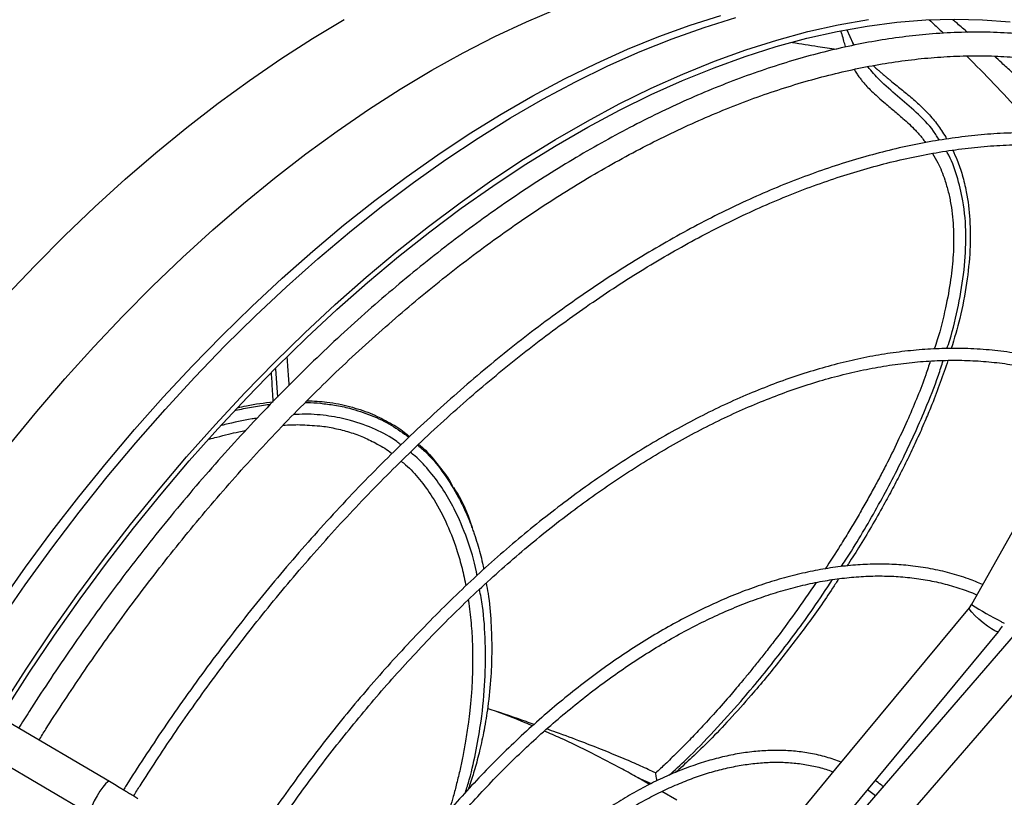
# Model space of a CAD drawing. Units: millimetres. Extents: x 5 to 417, y 3 to 291.
# Drawn here: x 162 to 166, y 36 to 40 of the extents above; entities that cross this region are included whole.
import ezdxf

# ---------------------------------------------------------------- set-up
doc = ezdxf.new("R2010")
doc.units = ezdxf.units.MM

msp = doc.modelspace()

# ---------------------------------------------------------------- linework, layer by layer
at = {"color": 7, "linetype": 'Continuous', "lineweight": 25}
for p, q in [((165.5994, 39.7339), (165.571, 39.7973)), ((167.3138, 39.1545), (166.1554, 37.0959)), ((166.1564, 37.0979), (166.1451, 37.0812)), ((166.1453, 37.0812), (165.5169, 36.323)), ((165.2796, 35.758), (166.2822, 36.9678)), ((166.3616, 36.9585), (165.3294, 35.7658)), ((165.4639, 35.6495), (166.496, 36.8421)), ((163.897, 36.6017), (163.8796, 36.6073)), ((162.101, 36.2638), (161.6265, 36.543)), ((161.5363, 36.3898), (162.0109, 36.1106)), ((165.5169, 36.323), (165.1494, 35.8795)), ((162.1251, 36.2496), (162.1011, 36.2638)), ((164.5877, 36.2811), (164.5849, 36.2827)), ((164.6414, 36.2501), (164.5877, 36.2811)), ((164.7703, 36.1757), (164.699, 36.2168)), ((165.6674, 36.226), (165.7037, 36.1983))]:
    msp.add_line(p, q, dxfattribs=at)
at = {"color": 8, "linetype": 'Continuous', "lineweight": 25}
for p, q in [((162.8827, 38.2043), (162.8913, 38.071)), ((164.5849, 36.2827), (164.6495, 36.2541))]:
    msp.add_line(p, q, dxfattribs=at)
at = {"color": 8, "linetype": 'Continuous', "lineweight": 25, "flags": 128}
for points in [[(161.6293, 37.8457), (161.7595, 38.0038), (161.8922, 38.1578), (162.0273, 38.3074), (162.1647, 38.4524), (162.3041, 38.5926), (162.4453, 38.7278), (162.5882, 38.8578), (162.7325, 38.9824), (162.878, 39.1015), (163.0246, 39.2149), (163.172, 39.3224), (163.32, 39.4239), (163.4685, 39.5192), (163.6171, 39.6082), (163.7658, 39.6908), (163.9142, 39.7669), (164.0623, 39.8363), (164.2097, 39.899)], [(161.5821, 37.0129), (161.7044, 37.1891), (161.8301, 37.3619), (161.959, 37.5309), (162.0908, 37.6959), (162.2255, 37.8568), (162.3628, 38.0133), (162.5025, 38.1651), (162.6444, 38.312), (162.7884, 38.4539), (162.9342, 38.5906), (163.0816, 38.7217), (163.2304, 38.8472), (163.3804, 38.9669), (163.5313, 39.0806), (163.6831, 39.1881), (163.8353, 39.2893), (163.9879, 39.3841), (164.1406, 39.4722), (164.2932, 39.5537), (164.4455, 39.6283), (164.5972, 39.6959), (164.7482, 39.7565), (164.8981, 39.81), (165.0469, 39.8563)], [(161.586, 37.1008), (161.7067, 37.2716), (161.8305, 37.4391), (161.9573, 37.6029), (162.0869, 37.7629), (162.2191, 37.9189), (162.3538, 38.0705), (162.4908, 38.2177), (162.6298, 38.3602), (162.7708, 38.4978), (162.9134, 38.6303), (163.0576, 38.7576), (163.2031, 38.8795), (163.3497, 38.9957), (163.4972, 39.1062), (163.6454, 39.2109), (163.7941, 39.3094), (163.9431, 39.4018), (164.0923, 39.4879), (164.2413, 39.5676), (164.39, 39.6407), (164.5382, 39.7072), (164.6857, 39.767), (164.8323, 39.82), (164.9778, 39.8661)], [(161.6148, 38.5455), (161.7522, 38.6905), (161.8916, 38.8307), (162.0328, 38.9659), (162.1757, 39.0959), (162.32, 39.2206), (162.4655, 39.3396), (162.6121, 39.453), (162.7595, 39.5605), (162.9076, 39.662), (163.056, 39.7573), (163.2047, 39.8464)], [(166.2656, 36.9723), (166.25, 36.9818), (166.2311, 36.995), (166.2107, 37.0109), (166.1905, 37.028), (166.1724, 37.0447), (166.158, 37.0597), (166.1485, 37.0715), (166.1448, 37.0792), (166.1453, 37.0812)], [(166.2822, 36.9678), (166.2821, 36.9678), (166.2767, 36.9675), (166.2656, 36.9723)], [(162.101, 36.2638), (162.1001, 36.2642), (162.0934, 36.2618), (162.0833, 36.2528), (162.0708, 36.2379), (162.0569, 36.2186), (162.043, 36.1965)], [(162.043, 36.1965), (162.0302, 36.1735), (162.0197, 36.1518), (162.0125, 36.1332), (162.0091, 36.1194), (162.0098, 36.1116), (162.0109, 36.1106)]]:
    msp.add_lwpolyline(points, dxfattribs=at)
at = {"color": 7, "linetype": 'Continuous', "lineweight": 25, "flags": 128}
for points in [[(161.5948, 36.614), (161.7093, 36.7921), (161.8274, 36.9672), (161.9488, 37.1392), (162.0734, 37.3077), (162.201, 37.4726), (162.3315, 37.6337), (162.4646, 37.7906), (162.6001, 37.9432), (162.738, 38.0913), (162.8779, 38.2347), (163.0198, 38.3732), (163.1633, 38.5066), (163.3084, 38.6347), (163.4548, 38.7573), (163.6023, 38.8743), (163.7508, 38.9855), (163.8999, 39.0908), (164.0496, 39.19), (164.1996, 39.283), (164.3497, 39.3696), (164.4996, 39.4498), (164.6493, 39.5234), (164.7985, 39.5904), (164.9469, 39.6505), (165.0944, 39.7038), (165.2408, 39.7502), (165.3859, 39.7897), (165.5295, 39.822), (165.6713, 39.8473)], [(161.6122, 36.6015), (161.7261, 36.7785), (161.8435, 36.9527), (161.9642, 37.1236), (162.0881, 37.2912), (162.2149, 37.4551), (162.3446, 37.6152), (162.4769, 37.7712), (162.6117, 37.923), (162.7487, 38.0702), (162.8879, 38.2128), (163.0289, 38.3505), (163.1716, 38.4831), (163.3159, 38.6105), (163.4614, 38.7324), (163.6081, 38.8487), (163.7557, 38.9593), (163.904, 39.064), (164.0528, 39.1626), (164.2019, 39.255), (164.3511, 39.3412), (164.5002, 39.4209), (164.649, 39.4941), (164.7973, 39.5606), (164.9449, 39.6204), (165.0916, 39.6734), (165.2371, 39.7196), (165.3814, 39.7588), (165.5241, 39.7909), (165.6651, 39.8161), (165.8043, 39.8342), (165.9413, 39.8452), (166.0761, 39.849), (166.2084, 39.8458), (166.3381, 39.8354)]]:
    msp.add_lwpolyline(points, dxfattribs=at)
at = {"color": 8, "linetype": 'Continuous', "lineweight": 25}
for centre, radius, start, end in [((167.4356, 39.1817), 2.4474, 238.459, 242.2397), ((166.3317, 37.0697), 0.0646, 236.1706, 250.6906)]:
    msp.add_arc(centre, radius, start, end, dxfattribs=at)
at = {"color": 7, "linetype": 'Continuous', "lineweight": 25}
for points, knots in [([(166.7556, 39.798), (166.7522, 39.7996), (166.7122, 39.819), (166.6325, 39.8502), (166.5165, 39.8911), (166.3971, 39.9248), (166.2882, 39.9503), (166.2181, 39.9616), (166.1896, 39.9662)], [0, 0, 0, 0, 0.019315, 0.227839, 0.436654, 0.645939, 0.855854, 1, 1, 1, 1]), ([(166.1371, 39.7865), (166.1355, 39.7879), (166.1176, 39.8035), (166.0946, 39.8232), (166.0731, 39.8411), (166.0679, 39.8454)], [0, 0, 0, 0, 0.071031, 0.777533, 1, 1, 1, 1]), ([(167.1065, 39.59), (167.1004, 39.5931), (167.059, 39.6137), (166.9788, 39.6459), (166.8656, 39.6863), (166.7483, 39.7198), (166.6274, 39.7469), (166.5028, 39.7674), (166.3749, 39.7811), (166.2436, 39.7879), (166.1093, 39.7876), (165.9768, 39.7805), (165.8469, 39.7673), (165.7201, 39.7489), (165.5919, 39.7247), (165.4624, 39.6949), (165.3317, 39.6594), (165.2001, 39.6183), (165.0676, 39.5716), (164.9344, 39.5195), (164.8006, 39.4619), (164.6664, 39.3989), (164.532, 39.3307), (164.3975, 39.2572), (164.2629, 39.1786), (164.1286, 39.095), (163.9946, 39.0064), (163.861, 38.913), (163.7281, 38.8148), (163.5959, 38.7121), (163.4646, 38.6048), (163.3344, 38.4932), (163.2053, 38.3774), (163.0776, 38.2575), (162.9514, 38.1336), (162.8269, 38.0059), (162.7041, 37.8747), (162.5833, 37.74), (162.4647, 37.6022), (162.3483, 37.4613), (162.2345, 37.3179), (162.1235, 37.1723), (162.0158, 37.0252), (161.9122, 36.8779), (161.8149, 36.7339), (161.736, 36.6132), (161.6906, 36.5408), (161.6743, 36.5148)], [0, 0, 0, 0, 0.004164, 0.028185, 0.052357, 0.076684, 0.101167, 0.125803, 0.150588, 0.175514, 0.200574, 0.225756, 0.248409, 0.271073, 0.293745, 0.316423, 0.339104, 0.361789, 0.384476, 0.407163, 0.42985, 0.452535, 0.475218, 0.497899, 0.520575, 0.543248, 0.565915, 0.588577, 0.611233, 0.633883, 0.656524, 0.679156, 0.701778, 0.724387, 0.746982, 0.76956, 0.792115, 0.814642, 0.837133, 0.859573, 0.881944, 0.904209, 0.926307, 0.948109, 0.969314, 0.988977, 1, 1, 1, 1]), ([(165.6034, 39.726), (165.603, 39.7268), (165.6013, 39.7301), (165.5996, 39.7339), (165.5984, 39.7368)], [0, 0, 0, 0, 0.238548, 1, 1, 1, 1]), ([(161.7702, 36.4585), (161.781, 36.4757), (161.8167, 36.5331), (161.8811, 36.6323), (161.9646, 36.7575), (162.0543, 36.8872), (162.1488, 37.0193), (162.2478, 37.1525), (162.3506, 37.2858), (162.4568, 37.4186), (162.5662, 37.5501), (162.6785, 37.6799), (162.7934, 37.8075), (162.9106, 37.9326), (163.03, 38.0549), (163.1513, 38.1741), (163.2744, 38.2899), (163.3991, 38.4021), (163.5251, 38.5105), (163.6524, 38.615), (163.7806, 38.7152), (163.9098, 38.8111), (164.0396, 38.9026), (164.17, 38.9894), (164.3007, 39.0715), (164.4317, 39.1488), (164.5627, 39.2211), (164.6936, 39.2884), (164.8242, 39.3506), (164.9545, 39.4075), (165.0842, 39.4592), (165.2132, 39.5055), (165.3414, 39.5464), (165.4687, 39.5818), (165.5949, 39.6118), (165.72, 39.6362), (165.8437, 39.6549), (165.966, 39.6681), (166.0868, 39.6755), (166.206, 39.6772), (166.3235, 39.6731), (166.4392, 39.6631), (166.5529, 39.6473), (166.6646, 39.6255), (166.7743, 39.5976), (166.8816, 39.5636), (166.9867, 39.5235), (167.0889, 39.4767), (167.1644, 39.4382), (167.2046, 39.4133), (167.2128, 39.4083)], [0, 0, 0, 0, 0.007159, 0.023773, 0.041615, 0.060246, 0.079488, 0.099198, 0.119277, 0.13965, 0.16026, 0.181065, 0.202029, 0.223127, 0.244337, 0.265641, 0.287025, 0.308477, 0.329986, 0.351546, 0.373148, 0.394786, 0.416457, 0.438157, 0.459881, 0.481628, 0.503397, 0.525185, 0.546994, 0.568823, 0.590674, 0.612549, 0.634449, 0.65638, 0.678345, 0.700351, 0.722402, 0.744508, 0.766676, 0.788916, 0.811237, 0.833651, 0.856169, 0.878802, 0.90156, 0.924454, 0.94749, 0.970676, 0.994015, 1, 1, 1, 1]), ([(166.6443, 39.3037), (166.6281, 39.3208), (166.5793, 39.3721), (166.5019, 39.4494), (166.4187, 39.5304), (166.3526, 39.5929), (166.3029, 39.6389), (166.2754, 39.6639), (166.264, 39.6742)], [0, 0, 0, 0, 0.132289, 0.396888, 0.615099, 0.786882, 0.912177, 1, 1, 1, 1]), ([(165.6937, 39.6302), (165.6987, 39.6255), (165.7072, 39.6175), (165.7202, 39.6061), (165.7336, 39.5945), (165.7471, 39.5831), (165.759, 39.5731), (165.77, 39.5641), (165.7937, 39.5448), (165.8236, 39.5209), (165.8574, 39.4931), (165.8833, 39.4712), (165.909, 39.4483), (165.9341, 39.4242), (165.9582, 39.3986), (165.9877, 39.3637), (166.0161, 39.3264), (166.033, 39.2959), (166.0392, 39.2848)], [0, 0, 0, 0, 0.042471, 0.07269, 0.108219, 0.152533, 0.181924, 0.203856, 0.239854, 0.368955, 0.436191, 0.504391, 0.573569, 0.643739, 0.714858, 0.786878, 0.922114, 1, 1, 1, 1]), ([(167.2986, 39.1276), (167.283, 39.1351), (167.233, 39.1594), (167.1447, 39.1937), (167.0337, 39.2308), (166.9188, 39.2611), (166.8001, 39.285), (166.6779, 39.3022), (166.5523, 39.3125), (166.4235, 39.3159), (166.2963, 39.3123), (166.1714, 39.3025), (166.0493, 39.2874), (165.9257, 39.2666), (165.8007, 39.2401), (165.6745, 39.2079), (165.5473, 39.1701), (165.4191, 39.1268), (165.2901, 39.078), (165.1605, 39.0238), (165.0304, 38.9641), (164.9, 38.8992), (164.7695, 38.829), (164.6388, 38.7537), (164.5083, 38.6734), (164.3781, 38.5881), (164.2483, 38.498), (164.1191, 38.4031), (163.9906, 38.3036), (163.8629, 38.1996), (163.7363, 38.0912), (163.6109, 37.9786), (163.4868, 37.8619), (163.3642, 37.7413), (163.2432, 37.6169), (163.124, 37.489), (163.0068, 37.3576), (162.8918, 37.2231), (162.7791, 37.0857), (162.669, 36.9458), (162.5618, 36.8039), (162.4581, 36.6609), (162.359, 36.5185), (162.2667, 36.3802), (162.2034, 36.2826), (162.1716, 36.2315), (162.1672, 36.2245)], [0, 0, 0, 0, 0.011225, 0.036064, 0.061067, 0.086233, 0.11156, 0.137042, 0.162672, 0.188441, 0.214337, 0.237625, 0.260918, 0.284213, 0.30751, 0.330807, 0.354105, 0.377402, 0.400698, 0.423993, 0.447285, 0.470575, 0.493863, 0.517146, 0.540426, 0.563701, 0.586972, 0.610237, 0.633495, 0.656745, 0.679987, 0.703219, 0.726438, 0.749641, 0.772826, 0.795987, 0.819116, 0.842204, 0.865234, 0.888181, 0.911, 0.933607, 0.955823, 0.977185, 0.996868, 1, 1, 1, 1]), ([(162.2149, 36.1957), (162.2251, 36.212), (162.2597, 36.2674), (162.3224, 36.3637), (162.4042, 36.486), (162.4921, 36.6125), (162.5848, 36.7413), (162.6819, 36.8712), (162.7827, 37.0011), (162.887, 37.1302), (162.9943, 37.2581), (163.1045, 37.3842), (163.2172, 37.5081), (163.3323, 37.6294), (163.4494, 37.7478), (163.5685, 37.8631), (163.6893, 37.9749), (163.8116, 38.083), (163.9352, 38.1873), (164.06, 38.2876), (164.1858, 38.3836), (164.3124, 38.4753), (164.4396, 38.5624), (164.5673, 38.6449), (164.6953, 38.7226), (164.8234, 38.7954), (164.9516, 38.8632), (165.0796, 38.9259), (165.2073, 38.9835), (165.3345, 39.0358), (165.4612, 39.0828), (165.5871, 39.1244), (165.7121, 39.1605), (165.8361, 39.1912), (165.9591, 39.2163), (166.0807, 39.2357), (166.201, 39.2496), (166.3199, 39.2577), (166.4371, 39.2601), (166.5527, 39.2566), (166.6665, 39.2473), (166.7784, 39.2321), (166.8882, 39.2109), (166.996, 39.1837), (167.1014, 39.1502), (167.1935, 39.1156), (167.249, 39.0896), (167.2714, 39.0791)], [0, 0, 0, 0, 0.007344, 0.025026, 0.044012, 0.063834, 0.084305, 0.105274, 0.126633, 0.148304, 0.170226, 0.192354, 0.214652, 0.237091, 0.259648, 0.282305, 0.305047, 0.327861, 0.350736, 0.373664, 0.396637, 0.41965, 0.442698, 0.465776, 0.488882, 0.512012, 0.535166, 0.558343, 0.581543, 0.604766, 0.628014, 0.651289, 0.674595, 0.697935, 0.721315, 0.744741, 0.768219, 0.791759, 0.815369, 0.83906, 0.862842, 0.886726, 0.910724, 0.934848, 0.959108, 0.983515, 1, 1, 1, 1]), ([(166.0676, 39.2327), (166.0748, 39.2171), (166.0924, 39.1795), (166.1141, 39.1139), (166.1365, 39.0213), (166.1508, 38.9034), (166.1511, 38.7597), (166.1346, 38.6043), (166.1055, 38.4494), (166.0751, 38.347), (166.061, 38.2997)], [0, 0, 0, 0, 0.056778, 0.137346, 0.226362, 0.367339, 0.518641, 0.680264, 0.852211, 1, 1, 1, 1]), ([(166.7536, 38.159), (166.7458, 38.1628), (166.7071, 38.1815), (166.634, 38.209), (166.534, 38.241), (166.4299, 38.2662), (166.3221, 38.2848), (166.2106, 38.2966), (166.0999, 38.3013), (165.9905, 38.2995), (165.8833, 38.292), (165.7744, 38.2788), (165.664, 38.2599), (165.5522, 38.2353), (165.4393, 38.2051), (165.3254, 38.1693), (165.2106, 38.1279), (165.0952, 38.0812), (164.9792, 38.029), (164.863, 37.9715), (164.7465, 37.9088), (164.63, 37.841), (164.5137, 37.7682), (164.3977, 37.6904), (164.2823, 37.6079), (164.1675, 37.5208), (164.0535, 37.4291), (163.9406, 37.333), (163.8288, 37.2327), (163.7184, 37.1284), (163.6095, 37.0202), (163.5024, 36.9083), (163.3971, 36.793), (163.294, 36.6745), (163.1931, 36.5531), (163.095, 36.4293), (162.9999, 36.3036), (162.9086, 36.1775), (162.8232, 36.0538), (162.7585, 35.9567), (162.7232, 35.9012), (162.7133, 35.8856)], [0, 0, 0, 0, 0.007163, 0.035404, 0.063879, 0.092589, 0.121531, 0.150695, 0.180068, 0.206507, 0.232955, 0.259408, 0.285864, 0.312322, 0.338782, 0.365242, 0.3917, 0.418157, 0.444611, 0.471061, 0.497506, 0.523946, 0.550379, 0.576806, 0.603223, 0.629631, 0.656028, 0.682411, 0.708778, 0.735124, 0.761445, 0.787734, 0.81398, 0.840168, 0.866274, 0.892255, 0.918038, 0.943471, 0.968191, 0.991062, 1, 1, 1, 1]), ([(162.7605, 35.8562), (162.7665, 35.8657), (162.7944, 35.91), (162.8476, 35.9904), (162.9212, 36.0985), (163.0004, 36.2102), (163.0841, 36.3235), (163.1718, 36.4373), (163.263, 36.5507), (163.3574, 36.6631), (163.4546, 36.7738), (163.5543, 36.8824), (163.6563, 36.9884), (163.7603, 37.0916), (163.8662, 37.1915), (163.9737, 37.2881), (164.0825, 37.3809), (164.1926, 37.4698), (164.3036, 37.5546), (164.4155, 37.6351), (164.528, 37.7111), (164.6409, 37.7826), (164.754, 37.8493), (164.8673, 37.9111), (164.9804, 37.968), (165.0933, 38.0198), (165.2058, 38.0665), (165.3177, 38.1079), (165.4288, 38.144), (165.5391, 38.1747), (165.6484, 38.2), (165.7565, 38.2198), (165.8633, 38.2341), (165.9688, 38.2428), (166.0727, 38.2457), (166.1751, 38.243), (166.2756, 38.2345), (166.3744, 38.2201), (166.4712, 38.1998), (166.5658, 38.1733), (166.6512, 38.1439), (166.7035, 38.1206), (166.7263, 38.1105)], [0, 0, 0, 0, 0.005498, 0.025603, 0.047187, 0.069719, 0.092982, 0.116806, 0.141067, 0.165676, 0.190563, 0.215677, 0.240976, 0.266428, 0.292008, 0.317694, 0.343469, 0.369319, 0.395233, 0.421202, 0.447217, 0.473274, 0.499367, 0.525494, 0.551652, 0.577842, 0.604064, 0.630321, 0.656616, 0.682954, 0.709343, 0.73579, 0.762307, 0.788906, 0.8156, 0.842406, 0.869341, 0.896424, 0.923673, 0.951106, 0.978741, 1, 1, 1, 1]), ([(166.0453, 38.244), (166.0214, 38.1749), (165.9894, 38.0824), (165.9395, 37.9626), (165.9049, 37.8839), (165.8662, 37.8014), (165.8263, 37.7206), (165.7853, 37.6416), (165.72, 37.5217), (165.6499, 37.3998), (165.5885, 37.3057), (165.5701, 37.2775)], [0, 0, 0, 0, 0.208582, 0.279067, 0.365092, 0.449771, 0.533108, 0.615101, 0.69575, 0.908856, 1, 1, 1, 1]), ([(162.8717, 38.0509), (162.8699, 38.083), (162.8675, 38.1281), (162.8643, 38.1721), (162.8634, 38.1849)], [0, 0, 0, 0, 0.7094912, 1, 1, 1, 1]), ([(162.7042, 38.0215), (162.718, 38.0247), (162.7748, 38.0378), (162.83, 38.0444), (162.8718, 38.0493)], [0, 0, 0, 0, 0.243695, 1, 1, 1, 1]), ([(163.0304, 38.0545), (163.0622, 38.053), (163.134, 38.0496), (163.2329, 38.0287), (163.3294, 37.9971), (163.4143, 37.9553), (163.4758, 37.9182), (163.5051, 37.8924), (163.5129, 37.8856)], [0, 0, 0, 0, 0.154629, 0.348482, 0.542382, 0.736316, 0.93027, 1, 1, 1, 1]), ([(162.9178, 37.9392), (162.945, 37.9408), (162.9884, 37.9434), (163.0274, 37.9402), (163.042, 37.939)], [0, 0, 0, 0, 0.6263384, 1, 1, 1, 1]), ([(162.57, 37.8736), (162.5824, 37.8769), (162.6124, 37.8848), (162.6591, 37.8966), (162.7045, 37.9075), (162.732, 37.9131), (162.7431, 37.9154)], [0, 0, 0, 0, 0.218404, 0.530847, 0.809923, 1, 1, 1, 1]), ([(163.5553, 37.8494), (163.5627, 37.8434), (163.5998, 37.8126), (163.6515, 37.7471), (163.6982, 37.687), (163.7154, 37.6521), (163.7163, 37.6504)], [0, 0, 0, 0, 0.107587, 0.542528, 0.977483, 1, 1, 1, 1]), ([(163.8085, 37.4567), (163.8047, 37.4687), (163.7845, 37.5323), (163.7546, 37.5952), (163.7236, 37.6428), (163.7214, 37.6462)], [0, 0, 0, 0, 0.178589, 0.942504, 1, 1, 1, 1]), ([(163.809, 37.4502), (163.8117, 37.4428), (163.82, 37.4204), (163.832, 37.3824), (163.8448, 37.3366), (163.8554, 37.2967), (163.8598, 37.2711), (163.8615, 37.2612)], [0, 0, 0, 0, 0.1231306, 0.3711333, 0.6136721, 0.8507524, 1, 1, 1, 1]), ([(166.2083, 37.19), (166.1863, 37.1993), (166.1365, 37.2202), (166.0548, 37.245), (165.9638, 37.2657), (165.8722, 37.2791), (165.7809, 37.2858), (165.6906, 37.2866), (165.5985, 37.2816), (165.5047, 37.2709), (165.4094, 37.2545), (165.3127, 37.2324), (165.215, 37.2047), (165.1164, 37.1715), (165.017, 37.1328), (164.9171, 37.0886), (164.8169, 37.0392), (164.7165, 36.9846), (164.6162, 36.9249), (164.5161, 36.8602), (164.4165, 36.7908), (164.3175, 36.7166), (164.2194, 36.638), (164.1222, 36.555), (164.0264, 36.4678), (163.9319, 36.3768), (163.8392, 36.282), (163.7483, 36.1837), (163.6595, 36.0824), (163.5732, 35.9783), (163.4898, 35.8722), (163.41, 35.7653), (163.3359, 35.6604), (163.2861, 35.5873), (163.2618, 35.5496), (163.2593, 35.5457)], [0, 0, 0, 0, 0.0269415, 0.0607904, 0.0950193, 0.1296234, 0.1609523, 0.192298, 0.2236564, 0.2550249, 0.2864006, 0.3177807, 0.3491624, 0.3805435, 0.4119216, 0.4432949, 0.4746615, 0.5060194, 0.5373668, 0.5687019, 0.6000225, 0.631326, 0.662609, 0.693867, 0.7250936, 0.7562802, 0.787414, 0.818476, 0.8494357, 0.8802417, 0.9107999, 0.9409167, 0.9701223, 0.9968928, 1, 1, 1, 1]), ([(163.3065, 35.5163), (163.3088, 35.52), (163.3305, 35.5536), (163.3742, 35.6179), (163.4389, 35.7103), (163.5086, 35.8049), (163.5823, 35.9005), (163.6595, 35.9959), (163.7398, 36.0903), (163.8229, 36.1831), (163.9084, 36.2737), (163.996, 36.3618), (164.0855, 36.4469), (164.1767, 36.5288), (164.2692, 36.607), (164.3629, 36.6814), (164.4576, 36.7518), (164.5529, 36.8179), (164.6487, 36.8796), (164.7449, 36.9367), (164.8411, 36.9891), (164.9372, 37.0366), (165.033, 37.0792), (165.1283, 37.1166), (165.223, 37.149), (165.3169, 37.1761), (165.4098, 37.1979), (165.5016, 37.2143), (165.5922, 37.2253), (165.6814, 37.2308), (165.7691, 37.2307), (165.8551, 37.2249), (165.9395, 37.2134), (166.022, 37.1962), (166.1022, 37.1722), (166.1553, 37.1539), (166.1808, 37.142), (166.1812, 37.1418)], [0, 0, 0, 0, 0.002968, 0.027037, 0.052811, 0.079673, 0.107373, 0.13571, 0.164543, 0.193765, 0.223299, 0.253082, 0.283067, 0.313216, 0.343501, 0.373896, 0.404384, 0.434949, 0.465579, 0.496267, 0.527006, 0.557794, 0.58863, 0.619516, 0.650458, 0.681465, 0.712547, 0.743721, 0.775006, 0.806425, 0.838006, 0.869779, 0.901779, 0.93404, 0.966599, 0.999488, 1, 1, 1, 1]), ([(163.8733, 37.1971), (163.8764, 37.181), (163.888, 37.1214), (163.8968, 37.0159), (163.901, 36.8856), (163.8962, 36.7534), (163.8839, 36.6284), (163.8651, 36.5114), (163.8444, 36.414), (163.8217, 36.3285), (163.8033, 36.2674), (163.7915, 36.2345), (163.7886, 36.2264)], [0, 0, 0, 0, 0.05795, 0.214549, 0.358104, 0.488618, 0.634697, 0.741313, 0.834183, 0.913312, 0.978706, 1, 1, 1, 1]), ([(165.5312, 37.217), (165.5218, 37.2024), (165.4742, 37.1278), (165.3823, 36.9995), (165.2552, 36.8314), (165.1337, 36.6842), (165.0224, 36.5594), (164.929, 36.4616), (164.8465, 36.3815), (164.7922, 36.3313), (164.7652, 36.3085), (164.7622, 36.306)], [0, 0, 0, 0, 0.044248, 0.226214, 0.398784, 0.575004, 0.70365, 0.815745, 0.911295, 0.990305, 1, 1, 1, 1]), ([(166.2821, 36.9679), (166.287, 36.9738), (166.2941, 36.9824), (166.2997, 36.992), (166.3015, 36.9949)], [0, 0, 0, 0, 0.695797, 1, 1, 1, 1]), ([(164.0907, 36.5254), (164.0809, 36.5297), (164.0174, 36.5577), (163.9522, 36.5815), (163.897, 36.6017)], [0, 0, 0, 0, 0.153654, 1, 1, 1, 1]), ([(164.5849, 36.2827), (164.5733, 36.2893), (164.5502, 36.3025), (164.4786, 36.3419), (164.3702, 36.3981), (164.2475, 36.4577), (164.1722, 36.4901), (164.1467, 36.501)], [0, 0, 0, 0, 0.083765, 0.167942, 0.49946, 0.830661, 1, 1, 1, 1]), ([(165.5436, 36.3552), (165.5205, 36.3635), (165.4735, 36.3804), (165.4011, 36.3968), (165.328, 36.4071), (165.2549, 36.4112), (165.1799, 36.4095), (165.1032, 36.4021), (165.025, 36.3891), (164.9456, 36.3703), (164.8651, 36.346), (164.7838, 36.3161), (164.702, 36.2809), (164.6199, 36.2404), (164.5377, 36.1947), (164.4556, 36.144), (164.3739, 36.0885), (164.2929, 36.0283), (164.2127, 35.9637), (164.1337, 35.8948), (164.0561, 35.822), (163.9801, 35.7454), (163.9061, 35.6656), (163.8344, 35.583), (163.7655, 35.4983), (163.7007, 35.4131), (163.6553, 35.3506), (163.6323, 35.3165), (163.6286, 35.311)], [0, 0, 0, 0, 0.042521, 0.086198, 0.12597, 0.165782, 0.205627, 0.245498, 0.285388, 0.325287, 0.36519, 0.405088, 0.444977, 0.484851, 0.524704, 0.56453, 0.604326, 0.644084, 0.683794, 0.723443, 0.763011, 0.802467, 0.841761, 0.880803, 0.919421, 0.957233, 0.993187, 1, 1, 1, 1]), ([(163.6754, 35.2809), (163.6865, 35.297), (163.7151, 35.3386), (163.7639, 35.4048), (163.822, 35.48), (163.8837, 35.5552), (163.9484, 35.6295), (164.0157, 35.7022), (164.0852, 35.7727), (164.1567, 35.8405), (164.2298, 35.9052), (164.3041, 35.9664), (164.3795, 36.0239), (164.4557, 36.0774), (164.5324, 36.1267), (164.6094, 36.1715), (164.6863, 36.2118), (164.7631, 36.2473), (164.8395, 36.278), (164.9153, 36.3037), (164.9902, 36.3243), (165.0642, 36.3399), (165.137, 36.3502), (165.2086, 36.3552), (165.2788, 36.3548), (165.3474, 36.349), (165.4143, 36.3372), (165.4672, 36.324), (165.4967, 36.3127), (165.5056, 36.3093)], [0, 0, 0, 0, 0.021021, 0.054166, 0.088688, 0.12426, 0.160624, 0.197592, 0.235029, 0.272831, 0.310921, 0.349237, 0.387734, 0.426375, 0.465136, 0.503998, 0.542949, 0.581986, 0.621111, 0.660336, 0.699678, 0.739167, 0.778842, 0.818753, 0.858962, 0.899543, 0.940576, 0.982149, 1, 1, 1, 1]), ([(164.676, 36.2672), (164.6755, 36.2719), (164.6743, 36.2837), (164.6721, 36.2964), (164.6708, 36.3041)], [0, 0, 0, 0, 0.393847, 1, 1, 1, 1]), ([(165.7402, 36.2404), (165.737, 36.2432), (165.7252, 36.2536), (165.7122, 36.2622), (165.7026, 36.2685)], [0, 0, 0, 0, 0.267272, 1, 1, 1, 1]), ([(162.235, 36.1833), (162.232, 36.1852), (162.2239, 36.1902), (162.2073, 36.2004), (162.1884, 36.2118), (162.1711, 36.2222), (162.1506, 36.2344), (162.1352, 36.2436), (162.1251, 36.2496)], [0, 0, 0, 0, 0.122341, 0.32922, 0.504299, 0.641159, 0.766713, 1, 1, 1, 1])]:
    msp.add_open_spline(points, degree=3, knots=knots, dxfattribs=at)
at = {"color": 8, "linetype": 'Continuous', "lineweight": 25}
for points, knots in [([(165.9575, 39.8448), (165.9664, 39.8368), (165.989, 39.8168), (166.011, 39.795), (166.0244, 39.7819)], [0, 0, 0, 0, 0.3959706, 1, 1, 1, 1]), ([(165.5635, 39.7173), (165.5632, 39.7182), (165.5609, 39.7272), (165.5556, 39.747), (165.5489, 39.771), (165.5438, 39.7864), (165.5422, 39.7913)], [0, 0, 0, 0, 0.039467, 0.386056, 0.803773, 1, 1, 1, 1]), ([(165.3136, 39.739), (165.3535, 39.7328), (165.4225, 39.7221), (165.4917, 39.7118), (165.5209, 39.7075)], [0, 0, 0, 0, 0.578316, 1, 1, 1, 1]), ([(165.5983, 39.7367), (165.5983, 39.7367), (165.5991, 39.7354), (165.5992, 39.7321), (165.5987, 39.7281), (165.5971, 39.7255), (165.5966, 39.7247)], [0, 0, 0, 0, 0.01403, 0.415414, 0.836779, 1, 1, 1, 1]), ([(166.1337, 39.6752), (166.2189, 39.5886), (166.3341, 39.4716), (166.444, 39.346), (166.4726, 39.3134)], [0, 0, 0, 0, 0.7398908, 1, 1, 1, 1]), ([(165.6042, 39.6127), (165.605, 39.6112), (165.6093, 39.6033), (165.6175, 39.5905), (165.6289, 39.5741), (165.6425, 39.5567), (165.6591, 39.5375), (165.6811, 39.5149), (165.7093, 39.4884), (165.7462, 39.4558), (165.7888, 39.4201), (165.8295, 39.3855), (165.8637, 39.3548), (165.8948, 39.3237), (165.9205, 39.2952), (165.9347, 39.2748), (165.9395, 39.268)], [0, 0, 0, 0, 0.011269, 0.057486, 0.101022, 0.143946, 0.204911, 0.268974, 0.349314, 0.45114, 0.577239, 0.688998, 0.771735, 0.850428, 0.949869, 1, 1, 1, 1]), ([(166.0049, 39.279), (165.9961, 39.2935), (165.9669, 39.342), (165.8978, 39.4105), (165.8088, 39.4871), (165.728, 39.5537), (165.6865, 39.6035), (165.6684, 39.6252)], [0, 0, 0, 0, 0.104368, 0.348199, 0.586525, 0.820076, 1, 1, 1, 1]), ([(166.0406, 38.2993), (166.045, 38.3125), (166.0673, 38.3804), (166.0962, 38.504), (166.124, 38.6695), (166.1328, 38.8344), (166.1214, 38.9832), (166.0888, 39.112), (166.0617, 39.1903), (166.0388, 39.2258), (166.0375, 39.2279)], [0, 0, 0, 0, 0.041389, 0.212765, 0.384594, 0.557028, 0.730181, 0.860659, 0.991601, 1, 1, 1, 1]), ([(165.9727, 39.2175), (165.9813, 39.203), (166.0046, 39.1636), (166.0284, 39.1022), (166.0476, 39.0363), (166.0596, 38.978), (166.0675, 38.9191), (166.0717, 38.8598), (166.0725, 38.8004), (166.0696, 38.7222), (166.059, 38.619), (166.0339, 38.4855), (166.0073, 38.3764), (165.9857, 38.3123), (165.9809, 38.2979)], [0, 0, 0, 0, 0.0560076, 0.1517465, 0.2172407, 0.2821869, 0.3465793, 0.4104079, 0.4736637, 0.5363324, 0.6586822, 0.7980457, 0.9544539, 1, 1, 1, 1]), ([(162.9469, 38.1281), (162.946, 38.142), (162.9442, 38.1702), (162.941, 38.2139), (162.9385, 38.2433), (162.9372, 38.2588)], [0, 0, 0, 0, 0.316616, 0.638796, 1, 1, 1, 1]), ([(165.9622, 38.2413), (165.9552, 38.2195), (165.9262, 38.1295), (165.8578, 37.966), (165.7818, 37.8052), (165.7227, 37.6917), (165.6895, 37.6301), (165.6545, 37.5675), (165.6178, 37.5038), (165.5792, 37.4391), (165.53, 37.3585), (165.4915, 37.3002), (165.4674, 37.2636)], [0, 0, 0, 0, 0.064954, 0.268133, 0.491539, 0.553399, 0.616643, 0.681269, 0.747274, 0.814656, 0.883412, 1, 1, 1, 1]), ([(165.543, 37.2744), (165.5498, 37.2844), (165.6075, 37.3701), (165.7042, 37.5361), (165.8314, 37.7719), (165.9283, 37.9858), (165.9912, 38.1433), (166.0155, 38.2206), (166.0226, 38.2434)], [0, 0, 0, 0, 0.032574, 0.2775096, 0.5225923, 0.7679296, 0.9317203, 1, 1, 1, 1]), ([(162.6929, 38.0091), (162.6937, 38.0092), (162.7069, 38.0122), (162.7327, 38.0175), (162.7701, 38.0248), (162.8073, 38.031), (162.8369, 38.0354), (162.854, 38.0373), (162.8589, 38.0379)], [0, 0, 0, 0, 0.013328, 0.236933, 0.460594, 0.68434, 0.908013, 1, 1, 1, 1]), ([(163.0221, 38.046), (163.025, 38.0461), (163.0498, 38.0464), (163.0964, 38.0424), (163.164, 38.0341), (163.2452, 38.0167), (163.3359, 37.9866), (163.4296, 37.9413), (163.4832, 37.9025), (163.5101, 37.883)], [0, 0, 0, 0, 0.013325, 0.11634, 0.232368, 0.361394, 0.564504, 0.781383, 1, 1, 1, 1]), ([(163.4724, 37.8469), (163.466, 37.8521), (163.4315, 37.8802), (163.3543, 37.9209), (163.2475, 37.9615), (163.1348, 37.9839), (163.0445, 37.9931), (162.9851, 37.9901), (162.9665, 37.9891)], [0, 0, 0, 0, 0.055789, 0.300036, 0.545302, 0.730122, 0.915597, 1, 1, 1, 1]), ([(162.7961, 37.9721), (162.7881, 37.971), (162.7384, 37.9644), (162.6811, 37.9505), (162.6341, 37.9397), (162.6289, 37.9385)], [0, 0, 0, 0, 0.145954, 0.905256, 1, 1, 1, 1]), ([(163.042, 37.939), (163.0585, 37.9382), (163.1007, 37.9362), (163.1633, 37.925), (163.2324, 37.9074), (163.2995, 37.8828), (163.3652, 37.8497), (163.4094, 37.8237), (163.4298, 37.8068), (163.4308, 37.8059)], [0, 0, 0, 0, 0.099435, 0.253295, 0.41737, 0.591712, 0.77634, 0.988861, 1, 1, 1, 1]), ([(163.5519, 37.8462), (163.5665, 37.8334), (163.6135, 37.7925), (163.678, 37.7104), (163.7295, 37.6275), (163.7626, 37.5622), (163.7818, 37.5203), (163.7978, 37.4817), (163.8062, 37.4581), (163.809, 37.4502)], [0, 0, 0, 0, 0.118039, 0.37981, 0.657196, 0.737292, 0.843554, 0.947618, 1, 1, 1, 1]), ([(163.8306, 37.2334), (163.8296, 37.2391), (163.8194, 37.299), (163.7856, 37.4046), (163.7329, 37.5326), (163.6733, 37.6366), (163.6116, 37.7194), (163.5599, 37.7785), (163.5239, 37.8063), (163.5166, 37.8119)], [0, 0, 0, 0, 0.024726, 0.258064, 0.491645, 0.647586, 0.803766, 0.96025, 1, 1, 1, 1]), ([(163.4738, 37.7705), (163.4807, 37.7649), (163.513, 37.739), (163.5625, 37.683), (163.6268, 37.5959), (163.6859, 37.4866), (163.724, 37.3894), (163.7463, 37.3171), (163.7574, 37.2771), (163.7675, 37.2354), (163.7744, 37.2042), (163.7776, 37.1867), (163.7781, 37.1839)], [0, 0, 0, 0, 0.038846, 0.179997, 0.336639, 0.530468, 0.743694, 0.80275, 0.863133, 0.924841, 0.987871, 1, 1, 1, 1]), ([(165.4258, 37.1998), (165.3926, 37.1516), (165.3299, 37.0605), (165.2496, 36.9524), (165.1903, 36.8754), (165.1507, 36.8254), (165.1144, 36.7803), (165.0814, 36.7403), (165.052, 36.7053), (165.009, 36.6548), (164.954, 36.5921), (164.8886, 36.5207), (164.8281, 36.4571), (164.7717, 36.4001), (164.7187, 36.3485), (164.6858, 36.318), (164.6708, 36.3041)], [0, 0, 0, 0, 0.151416, 0.285991, 0.345498, 0.399819, 0.448956, 0.492913, 0.531693, 0.565303, 0.661381, 0.743188, 0.81076, 0.884125, 0.94719, 1, 1, 1, 1]), ([(164.7325, 36.2932), (164.76, 36.3178), (164.8335, 36.3838), (164.9461, 36.501), (165.0921, 36.6628), (165.2485, 36.8548), (165.3922, 37.0465), (165.4722, 37.168), (165.5022, 37.2135)], [0, 0, 0, 0, 0.092281, 0.246776, 0.400846, 0.631527, 0.862017, 1, 1, 1, 1]), ([(163.7757, 36.2125), (163.782, 36.2327), (163.8039, 36.3028), (163.8277, 36.4142), (163.8544, 36.5707), (163.8701, 36.7396), (163.8711, 36.9191), (163.862, 37.0619), (163.8469, 37.1417), (163.842, 37.1679)], [0, 0, 0, 0, 0.053179, 0.184614, 0.315688, 0.511939, 0.708027, 0.90407, 1, 1, 1, 1]), ([(163.7893, 37.1181), (163.7902, 37.1123), (163.7964, 37.0726), (163.804, 36.9998), (163.8095, 36.9019), (163.8102, 36.8118), (163.8079, 36.741), (163.8047, 36.6885), (163.8019, 36.6522), (163.7988, 36.6188), (163.7956, 36.5883), (163.7923, 36.5607), (163.7866, 36.5167), (163.7778, 36.4582), (163.7646, 36.3869), (163.7506, 36.3203), (163.7356, 36.2576), (163.7199, 36.1978), (163.7088, 36.16), (163.7037, 36.1427)], [0, 0, 0, 0, 0.020872, 0.144526, 0.256114, 0.355622, 0.443044, 0.484018, 0.52168, 0.556031, 0.587073, 0.61481, 0.639243, 0.718787, 0.786558, 0.842586, 0.903595, 0.956054, 1, 1, 1, 1]), ([(164.0984, 36.5324), (164.0861, 36.5368), (164.0193, 36.5607), (163.952, 36.5833), (163.897, 36.6017)], [0, 0, 0, 0, 0.182851, 1, 1, 1, 1]), ([(164.6708, 36.3041), (164.6474, 36.3152), (164.5985, 36.3382), (164.5177, 36.3731), (164.4255, 36.4109), (164.319, 36.4522), (164.2287, 36.486), (164.1732, 36.5057), (164.1579, 36.5111)], [0, 0, 0, 0, 0.140664, 0.293218, 0.477407, 0.681117, 0.911998, 1, 1, 1, 1])]:
    msp.add_open_spline(points, degree=3, knots=knots, dxfattribs=at)

doc.saveas('drawing.dxf')
